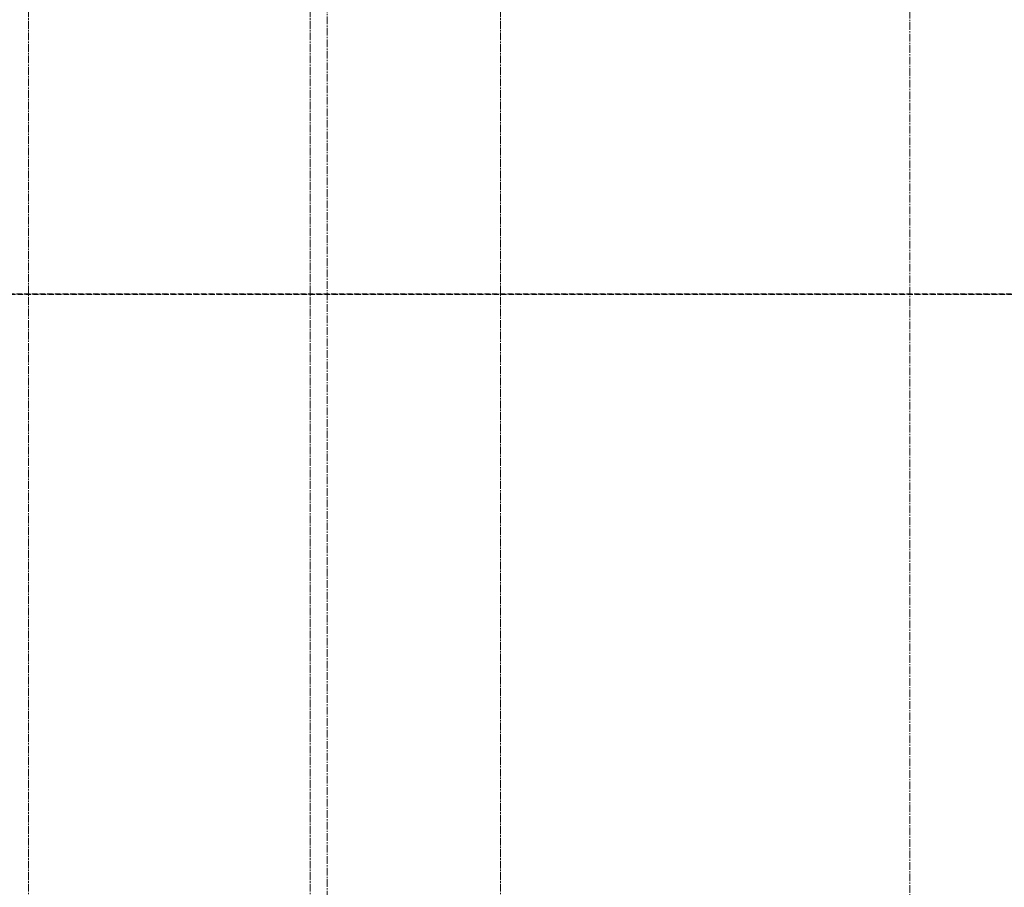
# Model space of a CAD drawing. Units: centimetres. Extents: x -43397 to 30994, y -15733 to 30000.
# Drawn here: x 2548 to 4993, y 8527 to 10682 of the extents above; entities that cross this region are included whole.
import ezdxf

# ---------------------------------------------------------------- set-up
doc = ezdxf.new("R2010")
doc.units = ezdxf.units.CM
doc.linetypes.add('CENTER2', pattern=[28.575, 19.05, -3.175, 3.175, -3.175])
doc.linetypes.add('DASHED', pattern=[19.05, 12.7, -6.35])
doc.layers.add('_pomocnicza', color=9, linetype='CENTER2', lineweight=0, plot=False)
doc.layers.add('A_zakres', color=7, linetype='DASHED', lineweight=30, plot=False)

msp = doc.modelspace()

# ---------------------------------------------------------------- linework, layer by layer
at = {"layer": '_pomocnicza'}
for p, q in [((2569.17, -5000), (2569.17, 25000)), ((3268.74, -5000), (3268.74, 25000)), ((3311.74, 6555.94), (3311.74, 25000)), ((3741.74, -5000), (3741.74, 25000)), ((2569.17, -10000), (2569.17, 15000)), ((3268.74, -10000), (3268.74, 15000)), ((3741.74, -10000), (3741.74, 15000)), ((4758.74, 11161), (4758.74, -5000))]:
    msp.add_line(p, q, dxfattribs=at)
at = {"layer": 'A_zakres', "flags": 128}
for points in [[(9448.81, 10000), (0, 10000), (0, 15000), (10000, 15000), (10000, 10000)], [(9448.81, 5000), (0, 5000), (0, 10000), (10000, 10000), (10000, 5000)]]:
    msp.add_lwpolyline(points, close=True, dxfattribs=at)

doc.saveas('drawing.dxf')
